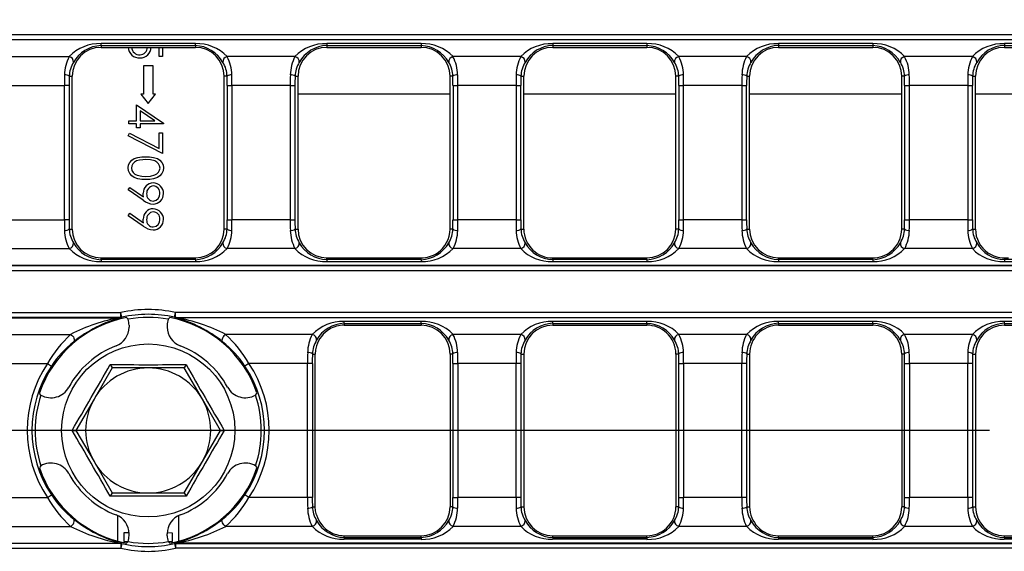
# Model space of a CAD drawing. Units: millimetres. Extents: x 56 to 3304, y 56 to 2320.
# Drawn here: x 1270 to 1372, y 352 to 407 of the extents above; entities that cross this region are included whole.
import ezdxf

# ---------------------------------------------------------------- set-up
doc = ezdxf.new("R2010")
doc.units = ezdxf.units.MM
doc.header["$LTSCALE"] = 8
doc.linetypes.add('CENTERX2', pattern=[20.32, 12.7, -2.54, 2.54, -2.54])
doc.layers.add('HAURATON_CENTERLINE', color=60, linetype='CENTERX2')
doc.layers.add('HAURATON_DIMENSIONING', color=1, linetype='Continuous')
doc.layers.add('HAURATON_PRODUCT_CONTOUR', color=7, linetype='Continuous', lineweight=25)
doc.styles.add('SLDTEXTSTYLE2', font='ARIAL.TTF', dxfattribs={"width": 0.948})
doc.dimstyles.new('SLDDIMSTYLE0', dxfattribs={"dimtxt": 28, "dimasz": 28, "dimexe": 0, "dimexo": 0.0625, "dimgap": 7, "dimtad": 1, "dimdec": 0, "dimrnd": 1e-09, "dimzin": 12, "dimdsep": 46, "dimtxsty": 'SLDTEXTSTYLE2', "dimsah": 1, "dimcen": 0.09, "dimadec": 0, "dimazin": 3, "dimtfac": 1, "dimtdec": 0, "dimtofl": 0, "dimtmove": 0, "dimatfit": 3, "dimfxl": 1, "dimfrac": 2, "dimtolj": 1, "dimtzin": 12, "dimarcsym": 0})

# ---------------------------------------------------------------- blocks, each defined once
blk = doc.blocks.new('_D_11')
at = {"layer": 'HAURATON_DIMENSIONING'}
for p, q in [((1250.8, 591.34), (1314.97, 591.34)), ((1314.97, 535.53), (1250.8, 535.53)), ((1032.89, 444.37), (1032.89, 532.37)), ((1532.89, 364.37), (1532.89, 532.37)), ((1532.89, 524.37), (1032.89, 524.37))]:
    blk.add_line(p, q, dxfattribs=at)
for centre, start, end in [((1250.8, 563.44), 90, 270), ((1314.97, 563.44), 270, 90)]:
    blk.add_arc(centre, 27.9, start, end, dxfattribs=at)
for points in [[(1032.89, 524.37), (1060.89, 520.07), (1060.89, 528.68)], [(1532.89, 524.37), (1504.89, 528.68), (1504.89, 520.07)]]:
    blk.add_solid(points, dxfattribs=at)
at = {"layer": 'HAURATON_DIMENSIONING', "insert": (1250.8, 578.04), "char_height": 28, "attachment_point": 1, "style": 'SLDTEXTSTYLE2'}
blk.add_mtext('500', dxfattribs=at)

msp = doc.modelspace()

# ---------------------------------------------------------------- linework, layer by layer
at = {"layer": 'HAURATON_CENTERLINE'}
msp.add_line((1532.89, 364.37), (532.89, 364.37), dxfattribs=at)
at = {"layer": 'HAURATON_PRODUCT_CONTOUR'}
for p, q in [((1531.08, 405.53), (1034.7, 405.53)), ((1531.11, 405), (1034.67, 405)), ((1034.7, 405.03), (1531.08, 405.03)), ((1287.79, 404.61), (1277.99, 404.61)), ((1277.99, 404.41), (1277.99, 404.61)), ((1277.99, 404.41), (1277.99, 404.22)), ((1277.99, 404.41), (1287.79, 404.41)), ((1277.99, 404.22), (1287.79, 404.22)), ((1284.03, 403.27), (1284.03, 404.22)), ((1284.39, 404.22), (1284.39, 403.27)), ((1287.79, 404.41), (1287.79, 404.61)), ((1287.79, 404.41), (1287.79, 404.22)), ((1311.26, 404.61), (1301.46, 404.61)), ((1301.46, 404.61), (1301.46, 404.41)), ((1301.46, 404.41), (1301.46, 404.22)), ((1301.46, 404.41), (1311.26, 404.41)), ((1301.46, 404.22), (1311.26, 404.22)), ((1311.26, 404.61), (1311.26, 404.41)), ((1311.26, 404.41), (1311.26, 404.22)), ((1334.73, 404.61), (1324.93, 404.61)), ((1324.93, 404.61), (1324.93, 404.41)), ((1324.93, 404.41), (1324.93, 404.22)), ((1324.93, 404.41), (1334.73, 404.41)), ((1324.93, 404.22), (1334.73, 404.22)), ((1334.73, 404.61), (1334.73, 404.41)), ((1334.73, 404.41), (1334.73, 404.22)), ((1358.2, 404.61), (1348.4, 404.61)), ((1348.4, 404.61), (1348.4, 404.41)), ((1348.4, 404.41), (1348.4, 404.22)), ((1348.4, 404.41), (1358.2, 404.41)), ((1348.4, 404.22), (1358.2, 404.22)), ((1358.2, 404.61), (1358.2, 404.41)), ((1358.2, 404.41), (1358.2, 404.22)), ((1381.67, 404.61), (1371.87, 404.61)), ((1371.87, 404.61), (1371.87, 404.41)), ((1371.87, 404.41), (1371.87, 404.22)), ((1371.87, 404.41), (1381.67, 404.41)), ((1371.87, 404.22), (1381.67, 404.22)), ((1267.63, 403.26), (1274.67, 403.26)), ((1284.39, 403.27), (1284.03, 403.27)), ((1298.14, 403.26), (1291.1, 403.26)), ((1321.61, 403.26), (1314.57, 403.26)), ((1345.08, 403.26), (1338.04, 403.26)), ((1368.55, 403.26), (1361.51, 403.26)), ((1282.39, 402.31), (1282.39, 399.37)), ((1283.39, 402.31), (1282.39, 402.31)), ((1283.39, 399.37), (1283.39, 402.31)), ((1274.69, 401.22), (1274.99, 401.22)), ((1274.99, 385.32), (1274.99, 401.22)), ((1290.79, 385.32), (1290.79, 401.22)), ((1291.09, 401.22), (1290.79, 401.22)), ((1298.16, 401.22), (1298.46, 401.22)), ((1298.46, 385.32), (1298.46, 401.22)), ((1314.26, 385.32), (1314.26, 401.22)), ((1314.56, 401.22), (1314.26, 401.22)), ((1321.63, 401.22), (1321.93, 401.22)), ((1321.93, 385.32), (1321.93, 401.22)), ((1337.73, 385.32), (1337.73, 401.22)), ((1338.03, 401.22), (1337.73, 401.22)), ((1345.1, 401.22), (1345.4, 401.22)), ((1345.4, 385.32), (1345.4, 401.22)), ((1361.2, 385.32), (1361.2, 401.22)), ((1361.5, 401.22), (1361.2, 401.22)), ((1368.57, 401.22), (1368.87, 401.22)), ((1368.87, 385.32), (1368.87, 401.22)), ((1268.13, 400.25), (1274.18, 400.25)), ((1274.68, 400.25), (1274.18, 400.25)), ((1274.18, 386.29), (1274.18, 400.25)), ((1274.68, 400.25), (1274.68, 386.29)), ((1291.1, 400.25), (1291.6, 400.25)), ((1291.1, 400.25), (1291.1, 386.29)), ((1297.65, 400.25), (1291.6, 400.25)), ((1291.6, 386.29), (1291.6, 400.25)), ((1297.65, 400.25), (1298.15, 400.25)), ((1297.65, 400.25), (1297.65, 386.29)), ((1298.15, 386.29), (1298.15, 400.25)), ((1314.57, 400.25), (1315.07, 400.25)), ((1314.57, 400.25), (1314.57, 386.29)), ((1321.12, 400.25), (1315.07, 400.25)), ((1315.07, 386.29), (1315.07, 400.25)), ((1321.12, 400.25), (1321.62, 400.25)), ((1321.12, 400.25), (1321.12, 386.29)), ((1321.62, 386.29), (1321.62, 400.25)), ((1338.04, 400.25), (1338.54, 400.25)), ((1338.04, 400.25), (1338.04, 386.29)), ((1344.59, 400.25), (1338.54, 400.25)), ((1338.54, 386.29), (1338.54, 400.25)), ((1344.59, 400.25), (1345.09, 400.25)), ((1344.59, 400.25), (1344.59, 386.29)), ((1345.09, 386.29), (1345.09, 400.25)), ((1361.51, 400.25), (1362.01, 400.25)), ((1361.51, 400.25), (1361.51, 386.29)), ((1368.06, 400.25), (1362.01, 400.25)), ((1362.01, 386.29), (1362.01, 400.25)), ((1368.06, 400.25), (1368.56, 400.25)), ((1368.06, 400.25), (1368.06, 386.29)), ((1368.56, 386.29), (1368.56, 400.25)), ((1282.14, 399.37), (1282.89, 398.37)), ((1282.39, 399.37), (1282.14, 399.37)), ((1282.89, 398.37), (1283.64, 399.37)), ((1283.64, 399.37), (1283.39, 399.37)), ((1314.26, 399.37), (1298.46, 399.37)), ((1337.73, 399.37), (1321.93, 399.37)), ((1361.2, 399.37), (1345.4, 399.37)), ((1384.67, 399.37), (1368.87, 399.37)), ((1281.69, 396.58), (1281.69, 398.24)), ((1281.69, 398.24), (1284.48, 396.33)), ((1283.57, 396.58), (1282.05, 397.62)), ((1282.05, 397.62), (1282.05, 396.58)), ((1280.89, 396.26), (1280.89, 396.58)), ((1280.89, 396.58), (1281.69, 396.58)), ((1281.69, 396.26), (1280.89, 396.26)), ((1281.69, 395.86), (1281.69, 396.26)), ((1282.05, 396.58), (1283.57, 396.58)), ((1284.48, 396.26), (1282.05, 396.26)), ((1282.05, 396.26), (1282.05, 395.86)), ((1284.48, 396.33), (1284.48, 396.26)), ((1280.8, 395.01), (1280.95, 395.28)), ((1284.39, 393.17), (1280.8, 395.01)), ((1280.95, 395.28), (1284.03, 393.7)), ((1282.05, 395.86), (1281.69, 395.86)), ((1284.03, 395.32), (1284.39, 395.32)), ((1284.03, 393.7), (1284.03, 395.32)), ((1284.39, 395.32), (1284.39, 393.17)), ((1280.8, 389.4), (1280.97, 389.65)), ((1282.37, 388.32), (1280.8, 389.4)), ((1280.97, 389.65), (1282.39, 388.68)), ((1280.8, 386.71), (1280.97, 386.96)), ((1280.97, 386.96), (1282.39, 385.98)), ((1268.13, 386.29), (1274.18, 386.29)), ((1274.68, 386.29), (1274.18, 386.29)), ((1282.37, 385.63), (1280.8, 386.71)), ((1291.1, 386.29), (1291.6, 386.29)), ((1297.65, 386.29), (1291.6, 386.29)), ((1297.65, 386.29), (1298.15, 386.29)), ((1314.57, 386.29), (1315.07, 386.29)), ((1321.12, 386.29), (1315.07, 386.29)), ((1321.12, 386.29), (1321.62, 386.29)), ((1338.04, 386.29), (1338.54, 386.29)), ((1344.59, 386.29), (1338.54, 386.29)), ((1344.59, 386.29), (1345.09, 386.29)), ((1361.51, 386.29), (1362.01, 386.29)), ((1368.06, 386.29), (1362.01, 386.29)), ((1368.06, 386.29), (1368.56, 386.29)), ((1274.69, 385.32), (1274.99, 385.32)), ((1291.09, 385.32), (1290.79, 385.32)), ((1298.16, 385.32), (1298.46, 385.32)), ((1314.56, 385.32), (1314.26, 385.32)), ((1321.63, 385.32), (1321.93, 385.32)), ((1338.03, 385.32), (1337.73, 385.32)), ((1345.1, 385.32), (1345.4, 385.32)), ((1361.5, 385.32), (1361.2, 385.32)), ((1368.57, 385.32), (1368.87, 385.32)), ((1267.63, 383.29), (1274.67, 383.29)), ((1298.14, 383.29), (1291.1, 383.29)), ((1321.61, 383.29), (1314.57, 383.29)), ((1345.08, 383.29), (1338.04, 383.29)), ((1368.55, 383.29), (1361.51, 383.29)), ((1277.99, 382.14), (1277.99, 382.32)), ((1277.99, 382.32), (1287.79, 382.32)), ((1277.99, 382.14), (1277.99, 381.94)), ((1287.79, 382.14), (1277.99, 382.14)), ((1277.99, 381.94), (1287.79, 381.94)), ((1287.79, 382.14), (1287.79, 382.32)), ((1287.79, 382.14), (1287.79, 381.94)), ((1301.46, 382.14), (1301.46, 382.32)), ((1301.46, 382.32), (1310.89, 382.32)), ((1301.46, 382.14), (1301.46, 381.94)), ((1311.26, 382.14), (1301.46, 382.14)), ((1301.46, 381.94), (1311.26, 381.94)), ((1310.89, 382.32), (1311.26, 382.32)), ((1311.26, 382.14), (1311.26, 382.32)), ((1311.26, 382.14), (1311.26, 381.94)), ((1324.93, 382.14), (1324.93, 382.32)), ((1324.93, 382.32), (1326.12, 382.32)), ((1324.93, 382.14), (1324.93, 381.94)), ((1334.73, 382.14), (1324.93, 382.14)), ((1324.93, 381.94), (1334.73, 381.94)), ((1326.12, 382.32), (1334.73, 382.32)), ((1334.73, 382.14), (1334.73, 382.32)), ((1334.73, 382.14), (1334.73, 381.94)), ((1348.4, 382.14), (1348.4, 382.32)), ((1348.4, 382.32), (1357.36, 382.32)), ((1348.4, 382.14), (1348.4, 381.94)), ((1358.2, 382.14), (1348.4, 382.14)), ((1348.4, 381.94), (1358.2, 381.94)), ((1357.36, 382.32), (1358.2, 382.32)), ((1358.2, 382.14), (1358.2, 382.32)), ((1358.2, 382.14), (1358.2, 381.94)), ((1371.87, 382.14), (1371.87, 382.32)), ((1371.87, 382.32), (1372.29, 382.32)), ((1371.87, 382.14), (1371.87, 381.94)), ((1381.67, 382.14), (1371.87, 382.14)), ((1371.87, 381.94), (1381.67, 381.94)), ((1531.11, 381.54), (1034.67, 381.54)), ((1531.08, 381.51), (1034.7, 381.51)), ((1034.7, 381.02), (1531.08, 381.02)), ((1034.7, 376.63), (1280.05, 376.63)), ((1280.16, 376.14), (1280.05, 376.63)), ((1280.05, 376.13), (1280.05, 376.63)), ((1285.61, 376.14), (1285.72, 376.63)), ((1531.08, 376.63), (1285.72, 376.63)), ((1285.72, 376.13), (1285.72, 376.63)), ((1034.67, 376.1), (1279.98, 376.1)), ((1280.05, 376.13), (1034.7, 376.13)), ((1280.16, 376.14), (1280.09, 376.12)), ((1285.61, 376.14), (1285.68, 376.12)), ((1285.72, 376.13), (1531.08, 376.13)), ((1531.11, 376.1), (1285.8, 376.1)), ((1311.26, 375.71), (1303.26, 375.71)), ((1303.26, 375.51), (1303.26, 375.71)), ((1311.26, 375.51), (1311.26, 375.71)), ((1334.73, 375.71), (1324.93, 375.71)), ((1324.93, 375.51), (1324.93, 375.71)), ((1334.73, 375.51), (1334.73, 375.71)), ((1358.2, 375.71), (1348.4, 375.71)), ((1348.4, 375.51), (1348.4, 375.71)), ((1358.2, 375.51), (1358.2, 375.71)), ((1381.67, 375.71), (1371.87, 375.71)), ((1371.87, 375.51), (1371.87, 375.71)), ((1280.91, 375.32), (1280.91, 375.12)), ((1284.87, 375.32), (1284.87, 375.12)), ((1303.26, 375.51), (1303.26, 375.32)), ((1303.26, 375.51), (1311.26, 375.51)), ((1303.26, 375.32), (1303.41, 375.32)), ((1303.41, 375.32), (1311.26, 375.32)), ((1311.26, 375.51), (1311.26, 375.32)), ((1324.93, 375.51), (1324.93, 375.32)), ((1324.93, 375.51), (1334.73, 375.51)), ((1324.93, 375.32), (1333.6, 375.32)), ((1333.6, 375.32), (1334.73, 375.32)), ((1334.73, 375.51), (1334.73, 375.32)), ((1348.4, 375.51), (1348.4, 375.32)), ((1348.4, 375.51), (1358.2, 375.51)), ((1348.4, 375.32), (1349.88, 375.32)), ((1349.88, 375.32), (1358.2, 375.32)), ((1358.2, 375.51), (1358.2, 375.32)), ((1371.87, 375.51), (1371.87, 375.32)), ((1371.87, 375.51), (1381.67, 375.51)), ((1371.87, 375.32), (1381.67, 375.32)), ((1265.83, 374.36), (1274.83, 374.36)), ((1299.94, 374.36), (1290.95, 374.36)), ((1321.61, 374.36), (1314.57, 374.36)), ((1345.08, 374.36), (1338.04, 374.36)), ((1368.55, 374.36), (1361.51, 374.36)), ((1299.96, 372.32), (1300.26, 372.32)), ((1300.26, 356.42), (1300.26, 372.32)), ((1314.26, 372.32), (1314.26, 356.42)), ((1314.56, 372.32), (1314.26, 372.32)), ((1321.63, 372.32), (1321.93, 372.32)), ((1321.93, 372.32), (1321.93, 356.42)), ((1337.73, 372.32), (1337.73, 356.42)), ((1338.03, 372.32), (1337.73, 372.32)), ((1345.1, 372.32), (1345.4, 372.32)), ((1345.4, 372.32), (1345.4, 356.42)), ((1361.2, 372.32), (1361.2, 356.42)), ((1361.5, 372.32), (1361.2, 372.32)), ((1368.57, 372.32), (1368.87, 372.32)), ((1368.87, 372.32), (1368.87, 356.42)), ((1266.33, 371.35), (1272.42, 371.35)), ((1272.42, 371.35), (1272.83, 371.07)), ((1279.13, 370.87), (1277.26, 367.62)), ((1278.93, 371.23), (1279.13, 370.87)), ((1282.89, 370.87), (1279.13, 370.87)), ((1286.64, 370.87), (1282.89, 370.87)), ((1286.84, 371.23), (1286.64, 370.87)), ((1288.52, 367.62), (1286.64, 370.87)), ((1293.36, 371.35), (1292.94, 371.07)), ((1299.45, 371.35), (1293.36, 371.35)), ((1299.95, 371.35), (1299.45, 371.35)), ((1299.45, 357.39), (1299.45, 371.35)), ((1299.95, 371.35), (1299.95, 357.39)), ((1314.57, 371.35), (1315.07, 371.35)), ((1314.57, 357.39), (1314.57, 371.35)), ((1321.12, 371.35), (1315.07, 371.35)), ((1315.07, 371.35), (1315.07, 357.39)), ((1321.62, 371.35), (1321.12, 371.35)), ((1321.12, 357.39), (1321.12, 371.35)), ((1321.62, 371.35), (1321.62, 357.39)), ((1338.04, 371.35), (1338.54, 371.35)), ((1338.04, 357.39), (1338.04, 371.35)), ((1344.59, 371.35), (1338.54, 371.35)), ((1338.54, 371.35), (1338.54, 357.39)), ((1345.09, 371.35), (1344.59, 371.35)), ((1344.59, 357.39), (1344.59, 371.35)), ((1345.09, 371.35), (1345.09, 357.39)), ((1361.51, 371.35), (1362.01, 371.35)), ((1361.51, 357.39), (1361.51, 371.35)), ((1368.06, 371.35), (1362.01, 371.35)), ((1362.01, 371.35), (1362.01, 357.39)), ((1368.56, 371.35), (1368.06, 371.35)), ((1368.06, 357.39), (1368.06, 371.35)), ((1368.56, 371.35), (1368.56, 357.39)), ((1277.26, 367.62), (1275.38, 364.37)), ((1290.39, 364.37), (1288.52, 367.62)), ((1274.98, 364.37), (1275.38, 364.37)), ((1275.38, 364.37), (1277.26, 361.12)), ((1288.52, 361.12), (1290.39, 364.37)), ((1290.39, 364.37), (1290.8, 364.37)), ((1277.26, 361.12), (1279.13, 357.87)), ((1286.64, 357.87), (1288.52, 361.12)), ((1266.33, 357.39), (1272.42, 357.39)), ((1272.42, 357.39), (1272.83, 357.67)), ((1279.13, 357.87), (1278.93, 357.52)), ((1279.13, 357.87), (1282.89, 357.87)), ((1282.89, 357.87), (1286.64, 357.87)), ((1286.64, 357.87), (1286.84, 357.52)), ((1293.36, 357.39), (1292.94, 357.67)), ((1299.45, 357.39), (1293.36, 357.39)), ((1299.95, 357.39), (1299.45, 357.39)), ((1314.57, 357.39), (1315.07, 357.39)), ((1321.12, 357.39), (1315.07, 357.39)), ((1321.62, 357.39), (1321.12, 357.39)), ((1338.04, 357.39), (1338.54, 357.39)), ((1344.59, 357.39), (1338.54, 357.39)), ((1345.09, 357.39), (1344.59, 357.39)), ((1361.51, 357.39), (1362.01, 357.39)), ((1368.06, 357.39), (1362.01, 357.39)), ((1368.56, 357.39), (1368.06, 357.39)), ((1299.96, 356.42), (1300.26, 356.42)), ((1314.56, 356.42), (1314.26, 356.42)), ((1321.63, 356.42), (1321.93, 356.42)), ((1338.03, 356.42), (1337.73, 356.42)), ((1345.1, 356.42), (1345.4, 356.42)), ((1361.5, 356.42), (1361.2, 356.42)), ((1368.57, 356.42), (1368.87, 356.42)), ((1279.69, 355.53), (1279.69, 352.85)), ((1286.08, 352.85), (1286.08, 355.53)), ((1265.83, 354.39), (1274.83, 354.39)), ((1299.94, 354.39), (1290.95, 354.39)), ((1321.61, 354.39), (1314.57, 354.39)), ((1345.08, 354.39), (1338.04, 354.39)), ((1368.55, 354.39), (1361.51, 354.39)), ((1280.35, 353.7), (1280.35, 352.82)), ((1280.91, 353.42), (1280.91, 353.62)), ((1284.87, 353.42), (1284.87, 353.62)), ((1285.43, 352.82), (1285.43, 353.69)), ((1303.26, 353.24), (1303.26, 353.42)), ((1303.26, 353.42), (1303.41, 353.42)), ((1303.26, 353.24), (1303.26, 353.04)), ((1303.26, 353.24), (1311.26, 353.24)), ((1303.41, 353.42), (1311.26, 353.42)), ((1311.26, 353.24), (1311.26, 353.42)), ((1311.26, 353.24), (1311.26, 353.04)), ((1324.93, 353.24), (1324.93, 353.42)), ((1324.93, 353.42), (1333.6, 353.42)), ((1324.93, 353.24), (1324.93, 353.04)), ((1324.93, 353.24), (1334.73, 353.24)), ((1333.6, 353.42), (1334.73, 353.42)), ((1334.73, 353.24), (1334.73, 353.42)), ((1334.73, 353.24), (1334.73, 353.04)), ((1348.4, 353.24), (1348.4, 353.42)), ((1348.4, 353.42), (1349.88, 353.42)), ((1348.4, 353.24), (1348.4, 353.04)), ((1348.4, 353.24), (1358.2, 353.24)), ((1349.88, 353.42), (1358.2, 353.42)), ((1358.2, 353.24), (1358.2, 353.42)), ((1358.2, 353.24), (1358.2, 353.04)), ((1371.87, 353.24), (1371.87, 353.42)), ((1371.87, 353.42), (1381.67, 353.42)), ((1371.87, 353.24), (1371.87, 353.04)), ((1371.87, 353.24), (1381.67, 353.24)), ((1034.67, 352.64), (1279.98, 352.64)), ((1280.05, 352.61), (1034.7, 352.61)), ((1034.7, 352.12), (1280.05, 352.12)), ((1280.05, 352.61), (1280.05, 352.12)), ((1280.16, 352.6), (1280.05, 352.12)), ((1280.16, 352.6), (1280.09, 352.63)), ((1280.35, 352.82), (1280.82, 352.82)), ((1284.95, 352.82), (1285.43, 352.82)), ((1285.61, 352.6), (1285.68, 352.63)), ((1285.61, 352.6), (1285.72, 352.12)), ((1285.72, 352.61), (1285.72, 352.12)), ((1285.72, 352.61), (1531.08, 352.61)), ((1531.08, 352.12), (1285.72, 352.12)), ((1531.11, 352.64), (1285.8, 352.64)), ((1311.26, 353.04), (1303.26, 353.04)), ((1334.73, 353.04), (1324.93, 353.04)), ((1358.2, 353.04), (1348.4, 353.04)), ((1381.67, 353.04), (1371.87, 353.04))]:
    msp.add_line(p, q, dxfattribs=at)
at = {"layer": 'HAURATON_PRODUCT_CONTOUR', "flags": 128}
for points in [[(1280.8, 391.68), (1280.84, 391.99), (1280.97, 392.26), (1281.18, 392.49), (1281.44, 392.65), (1281.82, 392.78), (1282.23, 392.84), (1282.64, 392.85)], [(1282.64, 392.54), (1282.32, 392.53), (1282, 392.49), (1281.69, 392.41), (1281.48, 392.29), (1281.31, 392.12), (1281.2, 391.91), (1281.16, 391.67)], [(1282.64, 392.85), (1283.04, 392.84), (1283.45, 392.78), (1283.84, 392.65), (1284.09, 392.49), (1284.3, 392.26), (1284.43, 391.99), (1284.48, 391.68)], [(1284.12, 391.67), (1284.08, 391.91), (1283.96, 392.12), (1283.79, 392.29), (1283.58, 392.41), (1283.12, 392.52), (1282.64, 392.54)], [(1282.64, 390.48), (1282.22, 390.49), (1281.82, 390.56), (1281.43, 390.7), (1281.18, 390.87), (1280.97, 391.1), (1280.84, 391.38), (1280.8, 391.68)], [(1281.76, 390.92), (1282.24, 390.81), (1282.64, 390.79)], [(1284.48, 391.68), (1284.43, 391.38), (1284.3, 391.1), (1284.1, 390.87), (1283.84, 390.7), (1283.45, 390.56), (1283.05, 390.49), (1282.64, 390.48)], [(1282.64, 390.79), (1283.12, 390.82), (1283.58, 390.95), (1283.79, 391.06), (1283.96, 391.23), (1284.08, 391.44), (1284.12, 391.67)], [(1282.39, 388.68), (1282.37, 388.88), (1282.37, 389.04)], [(1282.39, 385.98), (1282.37, 386.19), (1282.37, 386.35)], [(1280.64, 376.12), (1280.74, 376.02), (1280.81, 375.94)], [(1285.14, 376.12), (1285.04, 376.02), (1284.96, 375.94)], [(1274.83, 374.36), (1274.93, 374.29), (1275.03, 374.2), (1275.11, 374.09), (1275.17, 373.97), (1275.2, 373.86), (1275.21, 373.75), (1275.19, 373.66), (1275.15, 373.6)], [(1290.95, 374.36), (1290.84, 374.29), (1290.75, 374.2), (1290.67, 374.09), (1290.61, 373.97), (1290.57, 373.86), (1290.56, 373.75), (1290.58, 373.66), (1290.63, 373.6)], [(1300.38, 373.17), (1300.29, 372.75), (1300.26, 372.32)], [(1271.73, 368.05), (1271.64, 368.18), (1271.58, 368.28)], [(1294.05, 368.05), (1294.13, 368.18), (1294.19, 368.28)], [(1271.73, 360.69), (1271.64, 360.56), (1271.58, 360.47)], [(1294.05, 360.69), (1294.13, 360.56), (1294.19, 360.47)], [(1300.38, 355.58), (1300.29, 355.99), (1300.26, 356.42)], [(1274.83, 354.39), (1274.93, 354.46), (1275.03, 354.55), (1275.11, 354.66), (1275.17, 354.77), (1275.2, 354.89), (1275.21, 354.99), (1275.19, 355.08), (1275.15, 355.15)], [(1290.95, 354.39), (1290.84, 354.46), (1290.75, 354.55), (1290.67, 354.66), (1290.61, 354.77), (1290.57, 354.89), (1290.56, 354.99), (1290.58, 355.08), (1290.63, 355.15)], [(1280.89, 353.74), (1280.77, 353.71), (1280.35, 353.7)], [(1285.43, 353.69), (1284.92, 353.73), (1284.89, 353.74)], [(1280.64, 352.63), (1280.74, 352.73), (1280.81, 352.81)], [(1285.14, 352.63), (1285.04, 352.73), (1284.96, 352.81)]]:
    msp.add_lwpolyline(points, dxfattribs=at)
at = {"layer": 'HAURATON_PRODUCT_CONTOUR'}
msp.add_circle((1282.89, 364.37), 9, dxfattribs=at)
for centre, radius, start, end in [((1277.85, 400.21), 4.41, 88.2446, 136.158), ((1277.99, 401.22), 3, 90, 180), ((1278.1, 401), 3.41, 91.9409, 150.9355), ((1281.96, 404.28), 1.15, 182.9148, 273.3615), ((1282.01, 404.29), 0.843, 184.7075, 272.1638), ((1282.09, 404.22), 1.09, 267.0317, 0.7512), ((1282.06, 404.2), 0.748, 268.751, 1.9185), ((1287.92, 400.21), 4.41, 43.842, 91.7554), ((1287.67, 401), 3.41, 29.0645, 88.0591), ((1287.79, 401.22), 3, 0, 90), ((1301.32, 400.2), 4.41, 88.2708, 136.1318), ((1301.46, 401.22), 3, 90, 180), ((1301.58, 400.99), 3.43, 92.0744, 150.802), ((1311.39, 400.21), 4.41, 43.842, 91.7554), ((1311.14, 401), 3.41, 29.0645, 88.0591), ((1311.26, 401.22), 3, 0, 90), ((1324.79, 400.2), 4.41, 88.2708, 136.1318), ((1324.93, 401.22), 3, 90, 180), ((1325.05, 400.99), 3.43, 92.0744, 150.802), ((1334.86, 400.21), 4.41, 43.842, 91.7554), ((1334.61, 401), 3.41, 29.0645, 88.0591), ((1334.73, 401.22), 3, 0, 90), ((1348.26, 400.2), 4.41, 88.2708, 136.1318), ((1348.4, 401.22), 3, 90, 180), ((1348.52, 400.99), 3.43, 92.0744, 150.802), ((1358.33, 400.21), 4.41, 43.842, 91.7554), ((1358.08, 401), 3.41, 29.0645, 88.0591), ((1358.2, 401.22), 3, 0, 90), ((1371.73, 400.2), 4.41, 88.2708, 136.1318), ((1371.87, 401.22), 3, 90, 180), ((1371.99, 400.99), 3.43, 92.0744, 150.802), ((1278.41, 401.29), 4.22, 152.2781, 179.0709), ((1274.59, 402.73), 0.532, 352.1377, 81.167), ((1291.18, 402.73), 0.532, 98.833, 187.8623), ((1287.36, 401.29), 4.22, 0.9291, 27.7219), ((1301.89, 401.29), 4.23, 152.2932, 179.0558), ((1298.06, 402.73), 0.532, 352.1377, 81.167), ((1314.65, 402.73), 0.532, 98.833, 187.8623), ((1310.83, 401.29), 4.22, 0.9291, 27.7219), ((1325.36, 401.29), 4.23, 152.2932, 179.0558), ((1321.53, 402.73), 0.532, 352.1377, 81.167), ((1338.12, 402.73), 0.532, 98.833, 187.8623), ((1334.3, 401.29), 4.22, 0.9291, 27.7219), ((1348.83, 401.29), 4.23, 152.2932, 179.0558), ((1345, 402.73), 0.532, 352.1377, 81.167), ((1361.59, 402.73), 0.532, 98.833, 187.8623), ((1357.77, 401.29), 4.22, 0.9291, 27.7219), ((1372.3, 401.29), 4.23, 152.2932, 179.0558), ((1368.47, 402.73), 0.532, 352.1377, 81.167), ((1277.54, 401.15), 2.85, 148.0257, 178.5252), ((1288.24, 401.15), 2.85, 1.4748, 31.9743), ((1301.01, 401.15), 2.85, 148.0377, 178.5132), ((1311.71, 401.15), 2.85, 1.4748, 31.9743), ((1324.48, 401.15), 2.85, 148.0377, 178.5132), ((1335.18, 401.15), 2.85, 1.4748, 31.9743), ((1347.95, 401.15), 2.85, 148.0377, 178.5132), ((1358.65, 401.15), 2.85, 1.4748, 31.9743), ((1371.42, 401.15), 2.85, 148.0377, 178.5132), ((1274.28, 400.71), 0.658, 51.2916, 97.5727), ((1291.5, 400.71), 0.658, 82.4273, 128.7084), ((1297.75, 400.71), 0.658, 51.2916, 97.5727), ((1314.97, 400.71), 0.658, 82.4273, 128.7084), ((1321.22, 400.71), 0.658, 51.2916, 97.5727), ((1338.44, 400.71), 0.658, 82.4273, 128.7084), ((1344.69, 400.71), 0.658, 51.2916, 97.5727), ((1361.91, 400.71), 0.658, 82.4273, 128.7084), ((1368.16, 400.71), 0.658, 51.2916, 97.5727), ((1281.97, 391.71), 0.818, 182.672, 254.6606), ((1283.41, 389.08), 1.04, 90.1101, 181.7946), ((1283.4, 389.04), 1.08, 358.281, 89.5141), ((1283.49, 389.04), 0.765, 95.0657, 184.0568), ((1283.43, 388.94), 0.704, 175.8769, 269.4711), ((1283.41, 388.99), 1.07, 269.6937, 0.7898), ((1283.38, 389.07), 0.736, 356.2094, 86.9559), ((1283.37, 388.98), 0.745, 273.7201, 3.3178), ((1283.52, 389.73), 1.82, 230.9273, 266.2401), ((1283.41, 386.39), 1.04, 90.1101, 181.7946), ((1283.49, 386.35), 0.765, 95.0657, 184.0568), ((1283.4, 386.34), 1.08, 358.281, 89.5141), ((1283.38, 386.38), 0.736, 356.2094, 86.9559), ((1283.43, 386.24), 0.704, 175.8769, 269.4711), ((1283.41, 386.3), 1.07, 269.6937, 0.7898), ((1283.37, 386.28), 0.745, 273.7201, 3.3178), ((1274.28, 385.84), 0.658, 262.4273, 308.7084), ((1278.42, 385.25), 4.23, 180.9442, 207.7068), ((1277.54, 385.4), 2.85, 181.4868, 211.9623), ((1277.99, 385.32), 3, 180, 270), ((1283.52, 387.04), 1.82, 230.9273, 266.2401), ((1287.79, 385.32), 3, 270, 0), ((1288.24, 385.4), 2.85, 328.0377, 358.5132), ((1291.5, 385.84), 0.658, 231.2916, 277.5727), ((1287.36, 385.25), 4.23, 332.2932, 359.0558), ((1297.75, 385.84), 0.658, 262.4273, 308.7084), ((1301.88, 385.25), 4.22, 180.9291, 207.7219), ((1301.01, 385.4), 2.85, 181.4748, 211.9743), ((1301.46, 385.32), 3, 180, 270), ((1311.26, 385.32), 3, 303.7851, 0), ((1311.71, 385.4), 2.85, 328.0377, 358.5132), ((1314.97, 385.84), 0.658, 231.2916, 277.5727), ((1310.83, 385.25), 4.23, 332.2932, 359.0558), ((1321.22, 385.84), 0.658, 262.4273, 308.7084), ((1325.35, 385.25), 4.22, 180.9291, 207.7219), ((1324.48, 385.4), 2.85, 181.4748, 211.9743), ((1324.93, 385.32), 3, 180, 226.9625), ((1334.73, 385.32), 3, 270, 0), ((1335.18, 385.4), 2.85, 328.0377, 358.5132), ((1338.44, 385.84), 0.658, 231.2916, 277.5727), ((1334.3, 385.25), 4.23, 332.2932, 359.0558), ((1344.69, 385.84), 0.658, 262.4273, 308.7084), ((1348.82, 385.25), 4.22, 180.9291, 207.7219), ((1347.95, 385.4), 2.85, 181.4748, 211.9743), ((1348.4, 385.32), 3, 180, 270), ((1358.2, 385.32), 3, 309.5078, 0), ((1358.65, 385.4), 2.85, 328.0377, 358.5132), ((1361.91, 385.84), 0.658, 231.2916, 277.5727), ((1357.77, 385.25), 4.23, 332.2932, 359.0558), ((1368.16, 385.84), 0.658, 262.4273, 308.7084), ((1372.29, 385.25), 4.22, 180.9291, 207.7219), ((1371.42, 385.4), 2.85, 181.4748, 211.9743), ((1371.87, 385.32), 3, 180, 235.3675), ((1274.59, 383.82), 0.532, 278.833, 7.8623), ((1278.11, 385.56), 3.43, 209.198, 267.9256), ((1287.66, 385.56), 3.43, 272.0744, 330.802), ((1291.18, 383.82), 0.532, 172.1377, 261.167), ((1298.06, 383.82), 0.532, 278.833, 7.8623), ((1301.57, 385.55), 3.41, 209.0645, 268.0591), ((1311.13, 385.56), 3.43, 272.0744, 330.802), ((1314.65, 383.82), 0.532, 172.1377, 261.167), ((1321.53, 383.82), 0.532, 278.833, 7.8623), ((1325.04, 385.55), 3.41, 209.0645, 268.0591), ((1334.6, 385.56), 3.43, 272.0744, 330.802), ((1338.12, 383.82), 0.532, 172.1377, 261.167), ((1345, 383.82), 0.532, 278.833, 7.8623), ((1348.51, 385.55), 3.41, 209.0645, 268.0591), ((1358.07, 385.56), 3.43, 272.0744, 330.802), ((1361.59, 383.82), 0.532, 172.1377, 261.167), ((1368.47, 383.82), 0.532, 278.833, 7.8623), ((1371.98, 385.55), 3.41, 209.0645, 268.0591), ((1277.85, 386.35), 4.41, 223.8682, 271.7292), ((1287.92, 386.35), 4.41, 268.2708, 316.1318), ((1301.32, 386.34), 4.41, 223.842, 271.7554), ((1311.39, 386.35), 4.41, 268.2708, 316.1318), ((1311.26, 385.32), 3, 270, 303.7851), ((1324.79, 386.34), 4.41, 223.842, 271.7554), ((1324.93, 385.32), 3, 226.9625, 270), ((1334.86, 386.35), 4.41, 268.2708, 316.1318), ((1348.26, 386.34), 4.41, 223.842, 271.7554), ((1358.33, 386.35), 4.41, 268.2708, 316.1318), ((1358.2, 385.32), 3, 270, 309.5078), ((1371.73, 386.34), 4.41, 223.842, 271.7554), ((1371.87, 385.32), 3, 235.3675, 270), ((1282.89, 364.37), 12.58, 76.9715, 103.0285), ((1282.89, 364.37), 11.96, 100.8451, 160.954), ((1283.23, 358.06), 18.34, 100.2145, 117.2714), ((1283.73, 362.87), 13.74, 105.3362, 128.6378), ((1279.99, 376.58), 0.477, 268.9085, 282.9084), ((1280.06, 376.61), 0.476, 268.8774, 282.544), ((1282.89, 364.37), 12.08, 76.9715, 103.0285), ((1282.89, 364.37), 11.75, 79.8413, 100.1587), ((1278.8, 375.32), 2.1, 0, 17.0123), ((1286.97, 375.32), 2.1, 162.9877, 180), ((1282.89, 364.37), 11.96, 19.046, 79.1549), ((1285.71, 376.61), 0.476, 257.456, 271.1226), ((1282.05, 362.87), 13.74, 51.3622, 74.6638), ((1285.79, 376.58), 0.477, 257.0916, 271.0915), ((1282.54, 358.06), 18.34, 62.7286, 79.7855), ((1303.12, 371.3), 4.41, 88.2708, 136.1318), ((1311.39, 371.31), 4.41, 43.842, 91.7554), ((1324.79, 371.3), 4.41, 88.2708, 136.1318), ((1334.86, 371.31), 4.41, 43.842, 91.7554), ((1348.26, 371.3), 4.41, 88.2708, 136.1318), ((1358.33, 371.31), 4.41, 43.842, 91.7554), ((1371.73, 371.3), 4.41, 88.2708, 136.1318), ((1278.8, 375.12), 2.1, 290.8069, 0), ((1286.97, 375.12), 2.1, 180, 249.1931), ((1303.26, 372.32), 3, 120.74, 163.6481), ((1303.38, 372.09), 3.43, 92.0744, 150.802), ((1303.26, 372.32), 3, 90, 120.74), ((1311.14, 372.1), 3.41, 29.0645, 88.0591), ((1311.26, 372.32), 3, 0, 90), ((1324.93, 372.32), 3, 90, 180), ((1325.05, 372.09), 3.43, 92.0744, 150.802), ((1334.61, 372.1), 3.41, 29.0645, 88.0591), ((1334.73, 372.32), 3, 47.5382, 90), ((1348.52, 372.09), 3.43, 92.0744, 150.802), ((1348.4, 372.32), 3, 90, 135.6891), ((1358.08, 372.1), 3.41, 29.0645, 88.0591), ((1358.2, 372.32), 3, 0, 90), ((1371.87, 372.32), 3, 90, 180), ((1371.99, 372.09), 3.43, 92.0744, 150.802), ((1283.41, 365), 12.69, 132.5418, 149.9956), ((1282.07, 364.92), 11.1, 128.5855, 146.3413), ((1283.7, 364.92), 11.1, 33.6587, 51.4145), ((1282.36, 365), 12.69, 30.0044, 47.4582), ((1303.69, 372.39), 4.23, 152.2932, 179.0558), ((1299.86, 373.83), 0.532, 352.1377, 81.167), ((1302.81, 372.25), 2.85, 148.0377, 178.5132), ((1314.65, 373.83), 0.532, 98.833, 187.8623), ((1311.71, 372.25), 2.85, 1.4748, 31.9743), ((1310.83, 372.39), 4.22, 0.9291, 27.7219), ((1325.36, 372.39), 4.23, 152.2932, 179.0558), ((1321.53, 373.83), 0.532, 352.1377, 81.167), ((1324.48, 372.25), 2.85, 148.0377, 178.5132), ((1334.73, 372.32), 3, 0, 47.5382), ((1338.12, 373.83), 0.532, 98.833, 187.8623), ((1335.18, 372.25), 2.85, 1.4748, 31.9743), ((1334.3, 372.39), 4.22, 0.9291, 27.7219), ((1348.83, 372.39), 4.23, 152.2932, 179.0558), ((1345, 373.83), 0.532, 352.1377, 81.167), ((1347.95, 372.25), 2.85, 148.0377, 178.5132), ((1348.4, 372.32), 3, 135.6891, 180), ((1361.59, 373.83), 0.532, 98.833, 187.8623), ((1358.65, 372.25), 2.85, 1.4748, 31.9743), ((1357.77, 372.39), 4.22, 0.9291, 27.7219), ((1372.3, 372.39), 4.23, 152.2932, 179.0558), ((1368.47, 373.83), 0.532, 352.1377, 81.167), ((1371.42, 372.25), 2.85, 148.0377, 178.5132), ((1282.89, 364.37), 9.4, 110.8069, 151.4333), ((1282.89, 364.37), 9.4, 28.5667, 69.1931), ((1299.55, 371.81), 0.658, 51.2916, 97.5727), ((1314.97, 371.81), 0.658, 82.4273, 128.7084), ((1321.22, 371.81), 0.658, 51.2916, 97.5727), ((1338.44, 371.81), 0.658, 82.4273, 128.7084), ((1344.69, 371.81), 0.658, 51.2916, 97.5727), ((1361.91, 371.81), 0.658, 82.4273, 128.7084), ((1368.16, 371.81), 0.658, 51.2916, 97.5727), ((1282.89, 364.37), 12.58, 146.3135, 213.6865), ((1282.89, 364.37), 12.08, 146.3135, 213.6865), ((965.21, 547.78), 359.99, 329.3704, 330.6296), ((1282.89, 364.37), 6.5, 90, 150), ((1282.89, 731.2), 359.99, 269.3704, 270.6296), ((1282.89, 364.37), 6.5, 30, 90), ((1600.56, 547.78), 359.99, 209.3704, 210.6296), ((1282.89, 364.37), 12.08, 326.3135, 33.6865), ((1282.89, 364.37), 12.58, 326.3135, 33.6865), ((1272.79, 369.87), 2.1, 239.7966, 331.4333), ((1292.99, 369.87), 2.1, 208.5667, 300.2034), ((1282.89, 364.37), 11.75, 161.7479, 198.2521), ((1282.89, 364.37), 6.5, 150, 210), ((1282.89, 364.37), 6.5, 330, 30), ((1282.89, 364.37), 11.75, 341.7479, 18.2521), ((965.21, 180.96), 359.99, 29.3704, 30.6296), ((1600.56, 180.96), 359.99, 149.3704, 150.6296), ((1282.89, 364.37), 11.96, 199.046, 259.1549), ((1272.79, 358.87), 2.1, 28.5667, 120.2034), ((1282.89, 364.37), 6.5, 210, 270), ((1282.89, 364.37), 6.5, 270, 330), ((1282.89, 364.37), 11.96, 280.8451, 340.954), ((1292.99, 358.87), 2.1, 59.7966, 151.4333), ((1282.89, 364.37), 9.4, 208.5667, 249.1931), ((1282.89, 364.37), 9.4, 290.8069, 331.4333), ((1283.41, 363.74), 12.69, 210.0044, 227.4582), ((1282.07, 363.82), 11.1, 213.6587, 231.4145), ((1282.89, -2.45), 359.99, 89.3704, 90.6296), ((1283.7, 363.82), 11.1, 308.5855, 326.3413), ((1282.36, 363.74), 12.69, 312.5418, 329.9956), ((1299.55, 356.94), 0.658, 262.4273, 308.7084), ((1303.69, 356.35), 4.23, 180.9442, 207.7068), ((1302.81, 356.5), 2.85, 181.4868, 211.9623), ((1311.26, 356.42), 3, 270, 0), ((1311.71, 356.5), 2.85, 328.0257, 358.5252), ((1314.97, 356.94), 0.658, 231.2916, 277.5727), ((1310.83, 356.35), 4.22, 332.2781, 359.0709), ((1321.22, 356.94), 0.658, 262.4273, 308.7084), ((1325.36, 356.35), 4.23, 180.9442, 207.7068), ((1324.48, 356.5), 2.85, 181.4868, 211.9623), ((1324.93, 356.42), 3, 180, 270), ((1334.73, 356.42), 3, 312.4618, 0), ((1335.18, 356.5), 2.85, 328.0257, 358.5252), ((1338.44, 356.94), 0.658, 231.2916, 277.5727), ((1334.3, 356.35), 4.22, 332.2781, 359.0709), ((1344.69, 356.94), 0.658, 262.4273, 308.7084), ((1348.83, 356.35), 4.23, 180.9442, 207.7068), ((1347.95, 356.5), 2.85, 181.4868, 211.9623), ((1348.4, 356.42), 3, 180, 224.3109), ((1358.2, 356.42), 3, 270, 0), ((1358.65, 356.5), 2.85, 328.0257, 358.5252), ((1361.91, 356.94), 0.658, 231.2916, 277.5727), ((1357.77, 356.35), 4.22, 332.2781, 359.0709), ((1368.16, 356.94), 0.658, 262.4273, 308.7084), ((1372.3, 356.35), 4.23, 180.9442, 207.7068), ((1371.42, 356.5), 2.85, 181.4868, 211.9623), ((1371.87, 356.42), 3, 180, 270), ((1283.73, 365.88), 13.74, 231.3622, 254.6638), ((1278.8, 353.62), 2.1, 0, 69.1931), ((1286.97, 353.62), 2.1, 110.8069, 180), ((1282.05, 365.88), 13.74, 285.3362, 308.6378), ((1303.26, 356.42), 3, 196.3519, 239.26), ((1283.23, 370.69), 18.34, 242.7286, 259.7855), ((1282.54, 370.69), 18.34, 280.2145, 297.2714), ((1299.86, 354.92), 0.532, 278.833, 7.8623), ((1303.12, 357.45), 4.41, 223.8682, 271.7292), ((1303.38, 356.66), 3.43, 209.198, 267.9256), ((1311.14, 356.65), 3.41, 271.9409, 330.9355), ((1311.39, 357.44), 4.41, 268.2446, 316.158), ((1314.65, 354.92), 0.532, 172.1377, 261.167), ((1321.53, 354.92), 0.532, 278.833, 7.8623), ((1324.79, 357.45), 4.41, 223.8682, 271.7292), ((1325.05, 356.66), 3.43, 209.198, 267.9256), ((1334.61, 356.65), 3.41, 271.9409, 330.9355), ((1334.86, 357.44), 4.41, 268.2446, 316.158), ((1334.73, 356.42), 3, 270, 312.4618), ((1338.12, 354.92), 0.532, 172.1377, 261.167), ((1345, 354.92), 0.532, 278.833, 7.8623), ((1348.26, 357.45), 4.41, 223.8682, 271.7292), ((1348.52, 356.66), 3.43, 209.198, 267.9256), ((1348.4, 356.42), 3, 224.3109, 270), ((1358.08, 356.65), 3.41, 271.9409, 330.9355), ((1358.33, 357.44), 4.41, 268.2446, 316.158), ((1361.59, 354.92), 0.532, 172.1377, 261.167), ((1368.47, 354.92), 0.532, 278.833, 7.8623), ((1371.73, 357.45), 4.41, 223.8682, 271.7292), ((1371.99, 356.66), 3.43, 209.198, 267.9256), ((1278.8, 353.42), 2.1, 342.9877, 0), ((1286.97, 353.42), 2.1, 180, 197.0123), ((1303.26, 356.42), 3, 239.26, 270), ((1279.99, 352.17), 0.477, 77.0916, 91.0915), ((1280.06, 352.14), 0.476, 77.456, 91.1226), ((1282.89, 364.37), 12.58, 256.9715, 283.0285), ((1282.89, 364.37), 12.08, 256.9715, 283.0285), ((1282.89, 364.37), 11.75, 259.8413, 280.1587), ((1285.71, 352.14), 0.476, 88.8774, 102.544), ((1285.79, 352.17), 0.477, 88.9085, 102.9084)]:
    msp.add_arc(centre, radius, start, end, dxfattribs=at)
for centre, major_axis, ratio, start_param, end_param in [((1274.49, 400.25), (0, 4), 0.076553, 1.289564, 1.570796), ((1274.98, 400.25), (0, 3.5), 0.087489, 1.289564, 1.570796), ((1290.79, 400.25), (0, 3.5), 0.087489, 4.712389, 4.993622), ((1291.29, 400.25), (0, 4), 0.076553, 4.712389, 4.993622), ((1297.96, 400.25), (0, 4), 0.076553, 1.289564, 1.570796), ((1298.45, 400.25), (0, 3.5), 0.087489, 1.289564, 1.570796), ((1314.26, 400.25), (0, 3.5), 0.087489, 4.712389, 4.993622), ((1314.76, 400.25), (0, 4), 0.076553, 4.712389, 4.993622), ((1321.43, 400.25), (0, 4), 0.076553, 1.289564, 1.570796), ((1321.92, 400.25), (0, 3.5), 0.087489, 1.289564, 1.570796), ((1337.73, 400.25), (0, 3.5), 0.087489, 4.712389, 4.993622), ((1338.23, 400.25), (0, 4), 0.076553, 4.712389, 4.993622), ((1344.9, 400.25), (0, 4), 0.076553, 1.289564, 1.570796), ((1345.39, 400.25), (0, 3.5), 0.087489, 1.289564, 1.570796), ((1361.2, 400.25), (0, 3.5), 0.087489, 4.712389, 4.993622), ((1361.7, 400.25), (0, 4), 0.076553, 4.712389, 4.993622), ((1368.37, 400.25), (0, 4), 0.076553, 1.289564, 1.570796), ((1368.86, 400.25), (0, 3.5), 0.087489, 1.289564, 1.570796), ((1274.49, 386.29), (0, 4), 0.076553, 1.570796, 1.852029), ((1274.98, 386.29), (0, 3.5), 0.087489, 1.570796, 1.852029), ((1290.79, 386.29), (0, 3.5), 0.087489, 4.431156, 4.712389), ((1291.29, 386.29), (0, 4), 0.076553, 4.431156, 4.712389), ((1297.96, 386.29), (0, 4), 0.076553, 1.570796, 1.852029), ((1298.45, 386.29), (0, 3.5), 0.087489, 1.570796, 1.852029), ((1314.26, 386.29), (0, 3.5), 0.087489, 4.431156, 4.712389), ((1314.76, 386.29), (0, 4), 0.076553, 4.431156, 4.712389), ((1321.43, 386.29), (0, 4), 0.076553, 1.570796, 1.852029), ((1321.92, 386.29), (0, 3.5), 0.087489, 1.570796, 1.852029), ((1337.73, 386.29), (0, 3.5), 0.087489, 4.431156, 4.712389), ((1338.23, 386.29), (0, 4), 0.076553, 4.431156, 4.712389), ((1344.9, 386.29), (0, 4), 0.076553, 1.570796, 1.852029), ((1345.39, 386.29), (0, 3.5), 0.087489, 1.570796, 1.852029), ((1361.2, 386.29), (0, 3.5), 0.087489, 4.431156, 4.712389), ((1361.7, 386.29), (0, 4), 0.076553, 4.431156, 4.712389), ((1368.37, 386.29), (0, 4), 0.076553, 1.570796, 1.852029), ((1368.86, 386.29), (0, 3.5), 0.087489, 1.570796, 1.852029), ((1282.89, 367.53), (0, 9.15), 0.916887, 0.34503, 0.354265), ((1282.89, 367.53), (0, 9.15), 0.916887, 5.92892, 5.938155), ((1299.76, 371.35), (0, 4), 0.076553, 1.289564, 1.570796), ((1300.25, 371.35), (0, 3.5), 0.087489, 1.289564, 1.570796), ((1314.26, 371.35), (0, 3.5), 0.087489, 4.712389, 4.993622), ((1314.76, 371.35), (0, 4), 0.076553, 4.712389, 4.993622), ((1321.43, 371.35), (0, 4), 0.076553, 1.289564, 1.570796), ((1321.92, 371.35), (0, 3.5), 0.087489, 1.289564, 1.570796), ((1337.73, 371.35), (0, 3.5), 0.087489, 4.712389, 4.993622), ((1338.23, 371.35), (0, 4), 0.076553, 4.712389, 4.993622), ((1344.9, 371.35), (0, 4), 0.076553, 1.289564, 1.570796), ((1345.39, 371.35), (0, 3.5), 0.087489, 1.289564, 1.570796), ((1361.2, 371.35), (0, 3.5), 0.087489, 4.712389, 4.993622), ((1361.7, 371.35), (0, 4), 0.076553, 4.712389, 4.993622), ((1368.37, 371.35), (0, 4), 0.076553, 1.289564, 1.570796), ((1368.86, 371.35), (0, 3.5), 0.087489, 1.289564, 1.570796), ((1299.76, 357.39), (0, 4), 0.076553, 1.570796, 1.852029), ((1300.25, 357.39), (0, 3.5), 0.087489, 1.570796, 1.852029), ((1314.26, 357.39), (0, 3.5), 0.087489, 4.431156, 4.712389), ((1314.76, 357.39), (0, 4), 0.076553, 4.431156, 4.712389), ((1321.43, 357.39), (0, 4), 0.076553, 1.570796, 1.852029), ((1321.92, 357.39), (0, 3.5), 0.087489, 1.570796, 1.852029), ((1337.73, 357.39), (0, 3.5), 0.087489, 4.431156, 4.712389), ((1338.23, 357.39), (0, 4), 0.076553, 4.431156, 4.712389), ((1344.9, 357.39), (0, 4), 0.076553, 1.570796, 1.852029), ((1345.39, 357.39), (0, 3.5), 0.087489, 1.570796, 1.852029), ((1361.2, 357.39), (0, 3.5), 0.087489, 4.431156, 4.712389), ((1361.7, 357.39), (0, 4), 0.076553, 4.431156, 4.712389), ((1368.37, 357.39), (0, 4), 0.076553, 1.570796, 1.852029), ((1368.86, 357.39), (0, 3.5), 0.087489, 1.570796, 1.852029), ((1282.89, 361.22), (0, 9.15), 0.916887, 2.787327, 2.796562), ((1282.89, 361.22), (0, 9.15), 0.916887, 3.486623, 3.495858)]:
    msp.add_ellipse(centre, major_axis=major_axis, ratio=ratio, start_param=start_param, end_param=end_param, dxfattribs=at)

# ---------------------------------------------------------------- dimensions: what is measured, and where the dimension line sits
at = {"layer": 'HAURATON_DIMENSIONING'}
dim = msp.add_linear_dim(base=(1032.89, 524.37), p1=(1532.89, 364.37), p2=(1032.89, 444.37), dimstyle='SLDDIMSTYLE0', dxfattribs=at)
dim.commit()
dim.dimension.update_dxf_attribs({"geometry": '_D_11', "text_midpoint": (1282.89, 524.37), "dimtype": 160})

doc.saveas('drawing.dxf')
